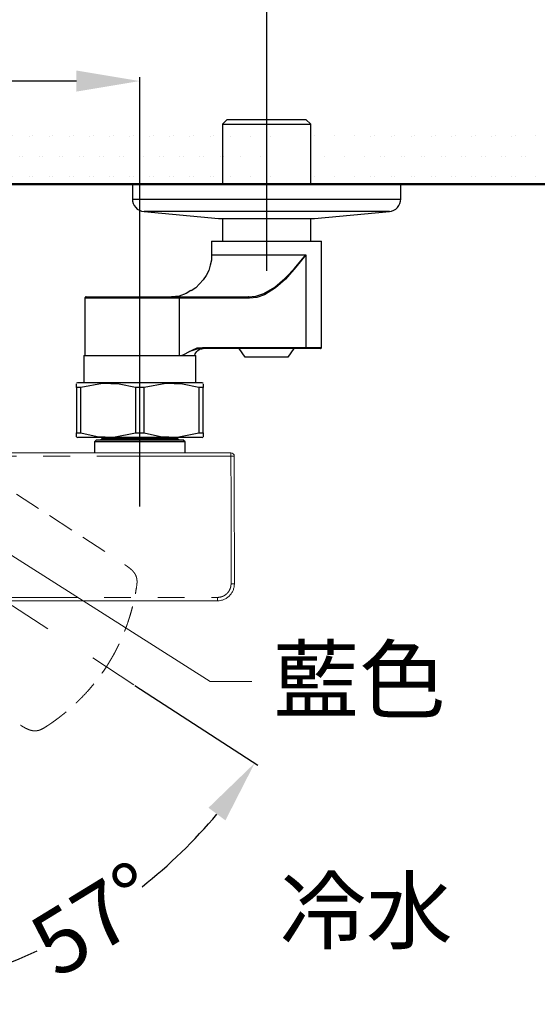
# Model space of a CAD drawing. Units: millimetres. Extents: x 0 to 2471, y 0 to 843.
# Drawn here: x 61 to 86, y 210 to 257 of the extents above; entities that cross this region are included whole.
import ezdxf
from ezdxf import colors
from ezdxf.entities.mleader import LeaderData, LeaderLine
from ezdxf.math import Vec2, Vec3

# ---------------------------------------------------------------- set-up
doc = ezdxf.new("R2010")
doc.units = ezdxf.units.MM
doc.header["$PDMODE"] = 3
for name, pattern in [('CENTERX2', [20.32, 12.7, -2.54, 2.54, -2.54]), ('HIDDEN', [0.375, 0.25, -0.125]), ('PHANTOM', [12.7, 6.35, -1.27, 1.27, -1.27, 1.27, -1.27])]:
    doc.linetypes.add(name, pattern=pattern)
doc.layers.add('1', color=7, linetype='Continuous')
for name, color, linetype, lineweight in [('標註線', 3, 'Continuous', 15), ('牆壁線', 130, 'Continuous', 50), ('繪圖線', 7, 'Continuous', 20)]:
    doc.layers.add(name, color=color, linetype=linetype, lineweight=lineweight)
doc.styles.get("Standard").update_dxf_attribs({"font": 'Microsoft JhengHei.ttf'})
doc.dimstyles.get("Standard").update_dxf_attribs({"dimtxt": 3, "dimasz": 3, "dimexe": 0.18, "dimexo": 0.0625, "dimgap": 0.09, "dimtad": 0, "dimtoh": 1, "dimdec": 0, "dimlfac": 5, "dimzin": 0, "dimdsep": 46, "dimtxsty": 'Standard', "dimcen": 1, "dimclrd": 256, "dimclre": 256, "dimclrt": 2, "dimadec": 0, "dimazin": 0, "dimtfac": 1, "dimtdec": 0, "dimtofl": 0, "dimtmove": 0, "dimatfit": 3, "dimfxl": 0, "dimtolj": 1, "dimtzin": 0, "dimarcsym": 0})

# ---------------------------------------------------------------- blocks, each defined once
blk = doc.blocks.new('*D61')
at = {"layer": 'Defpoints', "color": 0}
for p in [(51.813, 234.868), (66.542, 225.303), (51.813, 218.856), (51.813, 217.363), (59.752, 211.81)]:
    blk.add_point(p, dxfattribs=at)
at = {"layer": '標註線', "lineweight": -2}
for p, q in [((66.594, 225.269), (72.416, 221.488)), ((51.813, 217.301), (51.813, 210.301))]:
    blk.add_line(p, q, dxfattribs=at)
for start, end in [(308.3151, 319.9471), (277.0529, 294.6135)]:
    blk.add_arc((51.813, 234.868), 24.387, start, end, dxfattribs=at)
at = {"layer": '標註線'}
for points in [[(70.078, 219.473), (70.881, 218.877), (72.265, 221.586)], [(54.838, 210.167), (54.776, 211.165), (51.813, 210.481)]]:
    blk.add_solid(points, dxfattribs=at)
at = {"layer": '標註線', "color": 2, "insert": (61.341, 213.896), "char_height": 3, "attachment_point": 1, "rotation": 31.4643}
blk.add_mtext('\\A1;57°', dxfattribs=at)
blk = doc.blocks.new('*D65')
at = {"layer": 'Defpoints', "color": 0}
for p in [(72.834, 262.782), (30.805, 244.835), (72.834, 244.835)]:
    blk.add_point(p, dxfattribs=at)
at = {"layer": '標註線', "lineweight": -2}
for p, q in [((30.805, 244.897), (30.805, 262.962)), ((72.834, 244.897), (72.834, 262.962)), ((33.805, 262.782), (44.951, 262.782)), ((69.834, 262.782), (58.688, 262.782))]:
    blk.add_line(p, q, dxfattribs=at)
at = {"layer": '標註線'}
for points in [[(33.805, 263.282), (33.805, 262.282), (30.805, 262.782)], [(69.834, 263.282), (69.834, 262.282), (72.834, 262.782)]]:
    blk.add_solid(points, dxfattribs=at)
at = {"layer": '標註線', "color": 2, "insert": (51.819, 262.782), "char_height": 3, "attachment_point": 5}
blk.add_mtext('\\A1;210\\S+20^ -50;', dxfattribs=at)
blk = doc.blocks.new('*D66')
at = {"layer": 'Defpoints', "color": 0}
for p in [(66.82, 253.885), (36.805, 233.678), (66.82, 233.678)]:
    blk.add_point(p, dxfattribs=at)
at = {"layer": '標註線', "lineweight": -2}
for p, q in [((36.805, 233.741), (36.805, 254.065)), ((39.805, 253.885), (48.538, 253.885)), ((63.82, 253.885), (55.088, 253.885)), ((66.82, 233.741), (66.82, 254.065))]:
    blk.add_line(p, q, dxfattribs=at)
at = {"layer": '標註線'}
for points in [[(39.805, 254.385), (39.805, 253.385), (36.805, 253.885)], [(63.82, 254.385), (63.82, 253.385), (66.82, 253.885)]]:
    blk.add_solid(points, dxfattribs=at)
at = {"layer": '標註線', "color": 2, "insert": (51.813, 253.885), "char_height": 3, "attachment_point": 5}
blk.add_mtext('\\A1;150', dxfattribs=at)

msp = doc.modelspace()

# ---------------------------------------------------------------- hatches: boundary and pattern name
at = {"layer": '標註線'}
h = msp.add_hatch(dxfattribs=at)
h.set_pattern_fill('DOTS', color=256, scale=0.6)
h.set_pattern_definition([(0, (-391.81095, -497.3826), (0.47625, 0.9525), [0, -0.9525])])
h.paths.add_polyline_path([(85.31, 252.01), (77.344, 252.01), (77.509, 251.868), (77.509, 249.01), (85.31, 249.01)])
h.paths.add_polyline_path([(73.383, 251.868), (73.524, 252.01), (30.102, 252.01), (30.243, 251.868), (30.243, 249.01), (73.383, 249.01)])
h.paths.add_polyline_path([(26.117, 251.868), (26.282, 252.01), (19.686, 252.01), (19.686, 249.01), (26.117, 249.01)])
at = {"layer": '繪圖線', "lineweight": 0}
h = msp.add_hatch(dxfattribs=at)
h.set_pattern_fill('DOTS', color=256, scale=0.6)
h.set_pattern_definition([(0, (-447.354, -75.4244), (0.47625, 0.9525), [0, -0.9525])])
h.paths.add_polyline_path([(70.854, 251.92), (32.772, 251.893), (32.772, 249.01), (70.854, 249.01)])
h.paths.add_polyline_path([(111.973, 252.01), (75.054, 251.923), (75.054, 249.01), (111.973, 249.01)])
h.paths.add_polyline_path([(28.572, 251.93), (24.239, 252.01), (24.239, 249.01), (28.572, 249.01)])

# ---------------------------------------------------------------- linework, layer by layer
msp.add_line((66.969, 249.01), (79.307, 249.01))
at = {"color": 8, "linetype": 'PHANTOM', "lineweight": 0}
for p, q in [((71.144, 236.118), (57.407, 236.118)), ((57.514, 229.436), (70.506, 229.436))]:
    msp.add_line(p, q, dxfattribs=at)
at = {"color": 7, "linetype": 'Continuous', "lineweight": 15}
for p, q in [((57.413, 236.276), (71.14, 236.276)), ((71.3, 236.116), (71.3, 236.116)), ((70.503, 229.276), (57.513, 229.276))]:
    msp.add_line(p, q, dxfattribs=at)
at = {"color": 3, "linetype": 'CENTERX2', "lineweight": 0}
msp.add_line((51.813, 234.868), (66.542, 225.302), dxfattribs=at)
at = {"color": 7, "linetype": 'Continuous', "lineweight": 15}
msp.add_arc((71.14, 236.116), 0.16, 0.0459, 90, dxfattribs=at)
at = {"color": 8, "linetype": 'PHANTOM', "lineweight": 0}
for centre, radius, start, end in [((69.207, 236.157), 1.937, 358.8441, 3.5164), ((71.186, 233.277), 2.841, 87.6968, 90.8586), ((71.19, 208.316), 21.76, 89.7038, 90.1158), ((68.469, 229.396), 2.037, 356.6225, 1.1256)]:
    msp.add_arc(centre, radius, start, end, dxfattribs=at)
msp.add_open_spline([(71.146, 230.076), (71.146, 232.09), (71.145, 234.104), (71.144, 236.118)], degree=3, dxfattribs=at)
at = {"color": 7, "linetype": 'Continuous', "lineweight": 15}
msp.add_open_spline([(71.3, 236.116), (71.302, 234.102), (71.303, 232.089), (71.303, 230.076)], degree=3, dxfattribs=at)
msp.add_open_spline([(71.303, 230.076), (71.303, 230.023), (71.298, 229.971), (71.277, 229.867), (71.262, 229.817), (71.222, 229.721), (71.197, 229.674), (71.138, 229.587), (71.105, 229.547), (71.031, 229.473), (70.99, 229.439), (70.903, 229.381), (70.857, 229.357), (70.76, 229.317), (70.71, 229.301), (70.607, 229.281), (70.555, 229.276), (70.503, 229.276)], degree=3, knots=[0, 0, 0, 0, 0.125, 0.125, 0.25, 0.25, 0.375, 0.375, 0.5, 0.5, 0.625, 0.625, 0.75, 0.75, 0.875, 0.875, 1, 1, 1, 1], dxfattribs=at)
at = {"color": 8, "linetype": 'PHANTOM', "lineweight": 0}
msp.add_open_spline([(70.506, 229.436), (70.548, 229.436), (70.59, 229.44), (70.671, 229.456), (70.712, 229.468), (70.79, 229.5), (70.826, 229.52), (70.896, 229.566), (70.929, 229.594), (70.988, 229.653), (71.015, 229.685), (71.061, 229.755), (71.081, 229.792), (71.113, 229.869), (71.126, 229.909), (71.142, 229.992), (71.146, 230.034), (71.146, 230.076)], degree=3, knots=[0, 0, 0, 0, 0.125, 0.125, 0.25, 0.25, 0.375, 0.375, 0.5, 0.5, 0.625, 0.625, 0.75, 0.75, 0.875, 0.875, 1, 1, 1, 1], dxfattribs=at)
at = {"layer": '1', "color": 0}
for points in [[(70.965, 252.07), (70.736, 251.841)], [(70.736, 251.841), (70.736, 249.01)], [(70.736, 251.841), (74.932, 251.841)], [(70.965, 252.07), (74.69, 252.07)], [(70.965, 252.07), (74.69, 252.07)], [(74.932, 251.841), (74.69, 252.07)], [(74.932, 249.01), (74.932, 251.841)], [(66.477, 249.01), (66.477, 248.298)], [(79.191, 249.01), (66.477, 249.01), (66.477, 249.01)], [(79.191, 248.298), (79.191, 249.01)], [(66.477, 248.298), (66.477, 248.196), (66.515, 248.082), (66.566, 247.993), (66.63, 247.891), (66.706, 247.815), (66.808, 247.764), (66.909, 247.726), (67.024, 247.713)], [(66.477, 248.298), (79.191, 248.298)], [(78.644, 247.713), (78.746, 247.726), (78.86, 247.764), (78.949, 247.815), (79.038, 247.891), (79.089, 247.993), (79.14, 248.082), (79.178, 248.196), (79.191, 248.298)], [(67.024, 247.713), (70.558, 247.382)], [(76.991, 247.713), (67.024, 247.713)], [(75.097, 247.382), (78.644, 247.713)], [(78.644, 247.713), (76.991, 247.713)], [(70.558, 247.382), (75.097, 247.382)], [(70.736, 247.382), (70.736, 246.387)], [(74.932, 246.387), (74.932, 247.382)], [(70.228, 246.311), (70.228, 245.662)], [(70.228, 246.311), (75.427, 246.311)], [(70.736, 246.387), (70.736, 246.311)], [(74.932, 246.311), (74.932, 246.387)], [(75.427, 241.276), (75.427, 246.311)], [(70.228, 245.662), (70.215, 245.408), (70.164, 245.166), (70.088, 244.912), (69.973, 244.683), (69.833, 244.467), (69.655, 244.276), (69.477, 244.098), (69.261, 243.946)], [(70.228, 245.662), (74.69, 245.662)], [(71.969, 243.666), (72.325, 243.704), (72.694, 243.832), (73.215, 244.124), (73.698, 244.543), (73.787, 244.632), (74.131, 245.001), (74.69, 245.662), (74.69, 245.662)], [(74.69, 245.662), (74.69, 245.662), (74.22, 245.065), (73.724, 244.505), (73.253, 244.086), (72.732, 243.768), (72.376, 243.641), (72.02, 243.603)], [(74.69, 245.662), (74.69, 241.276)], [(69.249, 243.971), (69.02, 243.832), (68.689, 243.704), (68.333, 243.666)], [(64.278, 243.666), (64.265, 243.666), (64.24, 243.654), (64.24, 243.641), (64.24, 243.641), (64.227, 243.628), (64.214, 243.615), (64.214, 243.603)], [(64.214, 243.603), (64.214, 240.895)], [(68.689, 243.603), (64.214, 243.603)], [(64.278, 243.666), (68.638, 243.666)], [(68.689, 243.603), (68.689, 243.641), (68.677, 243.641), (68.664, 243.654), (68.664, 243.666), (68.638, 243.666)], [(68.638, 243.666), (71.969, 243.666)], [(68.689, 243.603), (68.689, 240.895)], [(72.02, 243.603), (68.689, 243.603)], [(72.02, 243.603), (72.02, 243.628), (72.007, 243.641), (72.007, 243.641), (71.995, 243.654), (71.995, 243.666), (71.969, 243.666)], [(68.816, 240.895), (69.299, 241.149), (69.541, 241.251), (69.808, 241.276)], [(69.757, 241.225), (69.528, 241.187), (69.287, 241.111), (69.185, 241.073), (68.842, 240.895)], [(69.427, 240.895), (69.452, 240.971), (69.477, 241.022), (69.528, 241.085), (69.579, 241.124), (69.63, 241.174), (69.694, 241.2), (69.757, 241.213), (69.833, 241.225)], [(69.808, 241.276), (69.808, 241.251), (69.795, 241.251), (69.783, 241.238), (69.783, 241.225), (69.783, 241.225), (69.77, 241.225), (69.757, 241.225)], [(74.652, 241.225), (69.757, 241.225)], [(69.808, 241.276), (74.69, 241.276)], [(71.817, 240.818), (71.537, 241.225)], [(74.118, 241.225), (73.838, 240.818)], [(74.69, 241.276), (74.69, 241.251), (74.69, 241.251), (74.69, 241.238), (74.677, 241.225), (74.665, 241.225), (74.665, 241.225), (74.652, 241.225)], [(75.376, 241.225), (74.652, 241.225)], [(74.69, 241.276), (75.427, 241.276)], [(75.376, 241.225), (75.376, 241.225), (75.402, 241.225), (75.402, 241.225), (75.415, 241.238), (75.427, 241.251), (75.427, 241.251), (75.427, 241.276)], [(64.176, 240.895), (64.176, 239.598)], [(64.176, 240.895), (69.477, 240.895)], [(68.842, 240.895), (68.816, 240.895)], [(69.477, 239.598), (69.477, 240.895)], [(73.838, 240.818), (71.817, 240.818)], [(63.871, 239.598), (63.82, 239.573)], [(63.82, 239.369), (63.82, 239.547)], [(64.036, 239.369), (63.82, 239.369)], [(63.82, 239.369), (63.82, 237.233)], [(69.783, 239.598), (63.871, 239.598), (63.871, 239.598)], [(66.617, 239.369), (65.841, 239.534), (65.053, 239.56), (64.036, 239.369)], [(64.036, 237.233), (64.036, 239.369)], [(67.037, 239.369), (66.617, 239.369)], [(66.617, 239.369), (66.617, 237.233)], [(69.617, 239.369), (68.855, 239.534), (68.054, 239.56), (67.037, 239.369)], [(67.037, 237.233), (67.037, 239.369)], [(69.833, 239.369), (69.617, 239.369)], [(69.617, 239.369), (69.617, 237.233)], [(69.833, 239.573), (69.783, 239.598)], [(69.833, 239.547), (69.833, 239.369)], [(69.833, 237.233), (69.833, 239.369)], [(63.82, 237.043), (63.82, 237.233)], [(63.82, 237.233), (64.036, 237.233)], [(63.82, 237.03), (63.871, 237.004)], [(69.783, 237.004), (63.871, 237.004)], [(64.036, 237.233), (64.799, 237.055), (65.587, 237.03), (66.617, 237.233)], [(64.774, 236.903), (64.685, 236.801)], [(64.774, 236.903), (67.621, 236.903)], [(65.028, 236.954), (65.028, 236.954), (65.015, 236.928), (65.015, 236.928), (65.002, 236.915), (65.002, 236.903), (64.977, 236.903), (64.964, 236.903)], [(65.028, 237.004), (65.028, 236.954)], [(65.028, 236.954), (67.532, 236.954)], [(66.617, 237.233), (67.037, 237.233)], [(67.037, 237.233), (67.799, 237.055), (68.6, 237.03), (69.617, 237.233)], [(67.532, 236.954), (68.626, 236.954)], [(67.621, 236.903), (68.867, 236.903), (68.867, 236.903)], [(68.626, 236.954), (68.626, 237.004)], [(68.689, 236.903), (68.664, 236.903), (68.651, 236.903), (68.638, 236.915), (68.638, 236.928), (68.638, 236.928), (68.626, 236.954), (68.626, 236.954)], [(68.969, 236.801), (68.867, 236.903)], [(69.617, 237.233), (69.833, 237.233)], [(69.783, 237.004), (69.833, 237.03)], [(69.833, 237.233), (69.833, 237.043)], [(64.685, 236.801), (64.685, 236.276)], [(67.672, 236.801), (64.685, 236.801)], [(68.969, 236.801), (67.672, 236.801)], [(68.969, 236.276), (68.969, 236.801)]]:
    msp.add_lwpolyline(points, dxfattribs=at)
at = {"layer": '牆壁線'}
for p, q in [((19.686, 249.01), (85.31, 249.01)), ((24.107, 249.01), (111.973, 249.01)), ((24.107, 249.01), (111.973, 249.01))]:
    msp.add_line(p, q, dxfattribs=at)
at = {"layer": '繪圖線'}
msp.add_line((51.813, 236.276), (71.044, 236.276), dxfattribs=at)
at = {"layer": '繪圖線', "color": 6, "linetype": 'HIDDEN', "lineweight": 0, "ltscale": 5}
msp.add_line((65.176, 231.604), (59.592, 235.23), dxfattribs=at)
msp.add_line((65.176, 231.604), (59.592, 235.23), dxfattribs=at)
msp.add_line((65.176, 231.604), (59.592, 235.23), dxfattribs=at)
msp.add_line((65.176, 231.604), (59.592, 235.23), dxfattribs=at)
for points, knots in [([(66.678, 229.976), (66.681, 230), (66.688, 230.049), (66.694, 230.123), (66.695, 230.196), (66.69, 230.265), (66.681, 230.33), (66.667, 230.388), (66.65, 230.438), (66.632, 230.481), (66.615, 230.516), (66.599, 230.543), (66.585, 230.566), (66.57, 230.587), (66.554, 230.609), (66.535, 230.633), (66.514, 230.658), (66.489, 230.686), (66.457, 230.718), (66.42, 230.754), (66.379, 230.79), (66.335, 230.826), (66.289, 230.862), (66.243, 230.896), (66.198, 230.928), (66.154, 230.958), (66.125, 230.977), (66.111, 230.987)], [0, 0, 0, 0, 0.058889, 0.118489, 0.177014, 0.233079, 0.285236, 0.332641, 0.375059, 0.412145, 0.443403, 0.468157, 0.487234, 0.507338, 0.529537, 0.553615, 0.579372, 0.606602, 0.645291, 0.686481, 0.729975, 0.775582, 0.822536, 0.868233, 0.91286, 0.956698, 1, 1, 1, 1]), ([(66.678, 229.976), (66.681, 230), (66.688, 230.049), (66.694, 230.123), (66.695, 230.196), (66.69, 230.265), (66.681, 230.33), (66.667, 230.388), (66.65, 230.438), (66.632, 230.481), (66.615, 230.516), (66.599, 230.543), (66.585, 230.566), (66.57, 230.587), (66.554, 230.609), (66.535, 230.633), (66.514, 230.658), (66.489, 230.686), (66.457, 230.718), (66.42, 230.754), (66.379, 230.79), (66.335, 230.826), (66.289, 230.862), (66.243, 230.896), (66.198, 230.928), (66.154, 230.958), (66.125, 230.977), (66.111, 230.987)], [0, 0, 0, 0, 0.058889, 0.118489, 0.177014, 0.233079, 0.285236, 0.332641, 0.375059, 0.412145, 0.443403, 0.468157, 0.487234, 0.507338, 0.529537, 0.553615, 0.579372, 0.606602, 0.645291, 0.686481, 0.729975, 0.775582, 0.822536, 0.868233, 0.91286, 0.956698, 1, 1, 1, 1]), ([(66.678, 229.976), (66.681, 230), (66.688, 230.049), (66.694, 230.123), (66.695, 230.196), (66.69, 230.265), (66.681, 230.33), (66.667, 230.388), (66.65, 230.438), (66.632, 230.481), (66.615, 230.516), (66.599, 230.543), (66.585, 230.566), (66.57, 230.587), (66.554, 230.609), (66.535, 230.633), (66.514, 230.658), (66.489, 230.686), (66.457, 230.718), (66.42, 230.754), (66.379, 230.79), (66.335, 230.826), (66.289, 230.862), (66.243, 230.896), (66.198, 230.928), (66.154, 230.958), (66.125, 230.977), (66.111, 230.987)], [0, 0, 0, 0, 0.058889, 0.118489, 0.177014, 0.233079, 0.285236, 0.332641, 0.375059, 0.412145, 0.443403, 0.468157, 0.487234, 0.507338, 0.529537, 0.553615, 0.579372, 0.606602, 0.645291, 0.686481, 0.729975, 0.775582, 0.822536, 0.868233, 0.91286, 0.956698, 1, 1, 1, 1]), ([(66.678, 229.976), (66.681, 230), (66.688, 230.049), (66.694, 230.123), (66.695, 230.196), (66.69, 230.265), (66.681, 230.33), (66.667, 230.388), (66.65, 230.438), (66.632, 230.481), (66.615, 230.516), (66.599, 230.543), (66.585, 230.566), (66.57, 230.587), (66.554, 230.609), (66.535, 230.633), (66.514, 230.658), (66.489, 230.686), (66.457, 230.718), (66.42, 230.754), (66.379, 230.79), (66.335, 230.826), (66.289, 230.862), (66.243, 230.896), (66.198, 230.928), (66.154, 230.958), (66.125, 230.977), (66.111, 230.987)], [0, 0, 0, 0, 0.058889, 0.118489, 0.177014, 0.233079, 0.285236, 0.332641, 0.375059, 0.412145, 0.443403, 0.468157, 0.487234, 0.507338, 0.529537, 0.553615, 0.579372, 0.606602, 0.645291, 0.686481, 0.729975, 0.775582, 0.822536, 0.868233, 0.91286, 0.956698, 1, 1, 1, 1]), ([(65.24, 226.148), (65.265, 226.186), (65.313, 226.261), (65.38, 226.37), (65.442, 226.472), (65.497, 226.567), (65.547, 226.655), (65.592, 226.735), (65.631, 226.808), (65.666, 226.874), (65.697, 226.933), (65.725, 226.989), (65.754, 227.044), (65.782, 227.101), (65.81, 227.159), (65.838, 227.218), (65.866, 227.278), (65.895, 227.339), (65.977, 227.52), (66.104, 227.821), (66.222, 228.143), (66.297, 228.365), (66.339, 228.497), (66.385, 228.648), (66.433, 228.819), (66.484, 229.011), (66.535, 229.222), (66.586, 229.454), (66.635, 229.708), (66.663, 229.884), (66.678, 229.976)], [0, 0, 0, 0, 0.033253, 0.064327, 0.093213, 0.119913, 0.144428, 0.166755, 0.186886, 0.204815, 0.22054, 0.235444, 0.250582, 0.265952, 0.281553, 0.297387, 0.313455, 0.329757, 0.346296, 0.458508, 0.567051, 0.595886, 0.629491, 0.667872, 0.711043, 0.759025, 0.811854, 0.869578, 0.932264, 1, 1, 1, 1]), ([(65.24, 226.148), (65.265, 226.186), (65.313, 226.261), (65.38, 226.37), (65.442, 226.472), (65.497, 226.567), (65.547, 226.655), (65.592, 226.735), (65.631, 226.808), (65.666, 226.874), (65.697, 226.933), (65.725, 226.989), (65.754, 227.044), (65.782, 227.101), (65.81, 227.159), (65.838, 227.218), (65.866, 227.278), (65.895, 227.339), (65.977, 227.52), (66.104, 227.821), (66.222, 228.143), (66.297, 228.365), (66.339, 228.497), (66.385, 228.648), (66.433, 228.819), (66.484, 229.011), (66.535, 229.222), (66.586, 229.454), (66.635, 229.708), (66.663, 229.884), (66.678, 229.976)], [0, 0, 0, 0, 0.033253, 0.064327, 0.093213, 0.119913, 0.144428, 0.166755, 0.186886, 0.204815, 0.22054, 0.235444, 0.250582, 0.265952, 0.281553, 0.297387, 0.313455, 0.329757, 0.346296, 0.458508, 0.567051, 0.595886, 0.629491, 0.667872, 0.711043, 0.759025, 0.811854, 0.869578, 0.932264, 1, 1, 1, 1]), ([(65.24, 226.148), (65.265, 226.186), (65.313, 226.261), (65.38, 226.37), (65.442, 226.472), (65.497, 226.567), (65.547, 226.655), (65.592, 226.735), (65.631, 226.808), (65.666, 226.874), (65.697, 226.933), (65.725, 226.989), (65.754, 227.044), (65.782, 227.101), (65.81, 227.159), (65.838, 227.218), (65.866, 227.278), (65.895, 227.339), (65.977, 227.52), (66.104, 227.821), (66.222, 228.143), (66.297, 228.365), (66.339, 228.497), (66.385, 228.648), (66.433, 228.819), (66.484, 229.011), (66.535, 229.222), (66.586, 229.454), (66.635, 229.708), (66.663, 229.884), (66.678, 229.976)], [0, 0, 0, 0, 0.033253, 0.064327, 0.093213, 0.119913, 0.144428, 0.166755, 0.186886, 0.204815, 0.22054, 0.235444, 0.250582, 0.265952, 0.281553, 0.297387, 0.313455, 0.329757, 0.346296, 0.458508, 0.567051, 0.595886, 0.629491, 0.667872, 0.711043, 0.759025, 0.811854, 0.869578, 0.932264, 1, 1, 1, 1]), ([(65.24, 226.148), (65.265, 226.186), (65.313, 226.261), (65.38, 226.37), (65.442, 226.472), (65.497, 226.567), (65.547, 226.655), (65.592, 226.735), (65.631, 226.808), (65.666, 226.874), (65.697, 226.933), (65.725, 226.989), (65.754, 227.044), (65.782, 227.101), (65.81, 227.159), (65.838, 227.218), (65.866, 227.278), (65.895, 227.339), (65.977, 227.52), (66.104, 227.821), (66.222, 228.143), (66.297, 228.365), (66.339, 228.497), (66.385, 228.648), (66.433, 228.819), (66.484, 229.011), (66.535, 229.222), (66.586, 229.454), (66.635, 229.708), (66.663, 229.884), (66.678, 229.976)], [0, 0, 0, 0, 0.033253, 0.064327, 0.093213, 0.119913, 0.144428, 0.166755, 0.186886, 0.204815, 0.22054, 0.235444, 0.250582, 0.265952, 0.281553, 0.297387, 0.313455, 0.329757, 0.346296, 0.458508, 0.567051, 0.595886, 0.629491, 0.667872, 0.711043, 0.759025, 0.811854, 0.869578, 0.932264, 1, 1, 1, 1]), ([(62.328, 223.278), (62.366, 223.302), (62.442, 223.351), (62.552, 223.425), (62.658, 223.497), (62.758, 223.568), (62.854, 223.638), (62.945, 223.705), (63.032, 223.771), (63.114, 223.835), (63.192, 223.897), (63.266, 223.956), (63.336, 224.014), (63.401, 224.069), (63.463, 224.121), (63.52, 224.171), (63.574, 224.218), (63.624, 224.263), (63.67, 224.305), (63.713, 224.344), (63.753, 224.381), (63.791, 224.416), (63.828, 224.451), (63.864, 224.486), (63.899, 224.52), (63.933, 224.553), (63.966, 224.586), (63.999, 224.618), (64.03, 224.65), (64.061, 224.681), (64.186, 224.809), (64.408, 225.048), (64.644, 225.328), (64.818, 225.55), (64.941, 225.713), (65.086, 225.915), (65.186, 226.066), (65.24, 226.148)], [0, 0, 0, 0, 0.033468, 0.065737, 0.09682, 0.126726, 0.155466, 0.183047, 0.209478, 0.234764, 0.258911, 0.281923, 0.303803, 0.324555, 0.344182, 0.362684, 0.380064, 0.396323, 0.411461, 0.425478, 0.438458, 0.45105, 0.463398, 0.475501, 0.48736, 0.498975, 0.510346, 0.521473, 0.532357, 0.542996, 0.553393, 0.662384, 0.780504, 0.818981, 0.868423, 0.928767, 1, 1, 1, 1]), ([(62.328, 223.278), (62.366, 223.302), (62.442, 223.351), (62.552, 223.425), (62.658, 223.497), (62.758, 223.568), (62.854, 223.638), (62.945, 223.705), (63.032, 223.771), (63.114, 223.835), (63.192, 223.897), (63.266, 223.956), (63.336, 224.014), (63.401, 224.069), (63.463, 224.121), (63.52, 224.171), (63.574, 224.218), (63.624, 224.263), (63.67, 224.305), (63.713, 224.344), (63.753, 224.381), (63.791, 224.416), (63.828, 224.451), (63.864, 224.486), (63.899, 224.52), (63.933, 224.553), (63.966, 224.586), (63.999, 224.618), (64.03, 224.65), (64.061, 224.681), (64.186, 224.809), (64.408, 225.048), (64.644, 225.328), (64.818, 225.55), (64.941, 225.713), (65.086, 225.915), (65.186, 226.066), (65.24, 226.148)], [0, 0, 0, 0, 0.033468, 0.065737, 0.09682, 0.126726, 0.155466, 0.183047, 0.209478, 0.234764, 0.258911, 0.281923, 0.303803, 0.324555, 0.344182, 0.362684, 0.380064, 0.396323, 0.411461, 0.425478, 0.438458, 0.45105, 0.463398, 0.475501, 0.48736, 0.498975, 0.510346, 0.521473, 0.532357, 0.542996, 0.553393, 0.662384, 0.780504, 0.818981, 0.868423, 0.928767, 1, 1, 1, 1]), ([(62.328, 223.278), (62.366, 223.302), (62.442, 223.351), (62.552, 223.425), (62.658, 223.497), (62.758, 223.568), (62.854, 223.638), (62.945, 223.705), (63.032, 223.771), (63.114, 223.835), (63.192, 223.897), (63.266, 223.956), (63.336, 224.014), (63.401, 224.069), (63.463, 224.121), (63.52, 224.171), (63.574, 224.218), (63.624, 224.263), (63.67, 224.305), (63.713, 224.344), (63.753, 224.381), (63.791, 224.416), (63.828, 224.451), (63.864, 224.486), (63.899, 224.52), (63.933, 224.553), (63.966, 224.586), (63.999, 224.618), (64.03, 224.65), (64.061, 224.681), (64.186, 224.809), (64.408, 225.048), (64.644, 225.328), (64.818, 225.55), (64.941, 225.713), (65.086, 225.915), (65.186, 226.066), (65.24, 226.148)], [0, 0, 0, 0, 0.033468, 0.065737, 0.09682, 0.126726, 0.155466, 0.183047, 0.209478, 0.234764, 0.258911, 0.281923, 0.303803, 0.324555, 0.344182, 0.362684, 0.380064, 0.396323, 0.411461, 0.425478, 0.438458, 0.45105, 0.463398, 0.475501, 0.48736, 0.498975, 0.510346, 0.521473, 0.532357, 0.542996, 0.553393, 0.662384, 0.780504, 0.818981, 0.868423, 0.928767, 1, 1, 1, 1]), ([(62.328, 223.278), (62.366, 223.302), (62.442, 223.351), (62.552, 223.425), (62.658, 223.497), (62.758, 223.568), (62.854, 223.638), (62.945, 223.705), (63.032, 223.771), (63.114, 223.835), (63.192, 223.897), (63.266, 223.956), (63.336, 224.014), (63.401, 224.069), (63.463, 224.121), (63.52, 224.171), (63.574, 224.218), (63.624, 224.263), (63.67, 224.305), (63.713, 224.344), (63.753, 224.381), (63.791, 224.416), (63.828, 224.451), (63.864, 224.486), (63.899, 224.52), (63.933, 224.553), (63.966, 224.586), (63.999, 224.618), (64.03, 224.65), (64.061, 224.681), (64.186, 224.809), (64.408, 225.048), (64.644, 225.328), (64.818, 225.55), (64.941, 225.713), (65.086, 225.915), (65.186, 226.066), (65.24, 226.148)], [0, 0, 0, 0, 0.033468, 0.065737, 0.09682, 0.126726, 0.155466, 0.183047, 0.209478, 0.234764, 0.258911, 0.281923, 0.303803, 0.324555, 0.344182, 0.362684, 0.380064, 0.396323, 0.411461, 0.425478, 0.438458, 0.45105, 0.463398, 0.475501, 0.48736, 0.498975, 0.510346, 0.521473, 0.532357, 0.542996, 0.553393, 0.662384, 0.780504, 0.818981, 0.868423, 0.928767, 1, 1, 1, 1]), ([(61.174, 223.384), (61.184, 223.378), (61.204, 223.365), (61.235, 223.346), (61.267, 223.326), (61.299, 223.307), (61.333, 223.287), (61.368, 223.268), (61.404, 223.249), (61.44, 223.231), (61.475, 223.214), (61.509, 223.198), (61.542, 223.184), (61.575, 223.171), (61.617, 223.156), (61.667, 223.14), (61.724, 223.127), (61.782, 223.118), (61.855, 223.112), (61.954, 223.119), (62.074, 223.147), (62.203, 223.201), (62.285, 223.252), (62.328, 223.278)], [0, 0, 0, 0, 0.0299449, 0.0601105, 0.0905793, 0.1214349, 0.1527672, 0.1846898, 0.2172922, 0.2493436, 0.2803576, 0.310369, 0.3392883, 0.3670135, 0.3935443, 0.4465396, 0.4928225, 0.5320089, 0.5880171, 0.6674852, 0.7669835, 0.8815156, 1, 1, 1, 1]), ([(61.174, 223.384), (61.184, 223.378), (61.204, 223.365), (61.235, 223.346), (61.267, 223.326), (61.299, 223.307), (61.333, 223.287), (61.368, 223.268), (61.404, 223.249), (61.44, 223.231), (61.475, 223.214), (61.509, 223.198), (61.542, 223.184), (61.575, 223.171), (61.617, 223.156), (61.667, 223.14), (61.724, 223.127), (61.782, 223.118), (61.855, 223.112), (61.954, 223.119), (62.074, 223.147), (62.203, 223.201), (62.285, 223.252), (62.328, 223.278)], [0, 0, 0, 0, 0.0299449, 0.0601105, 0.0905793, 0.1214349, 0.1527672, 0.1846898, 0.2172922, 0.2493436, 0.2803576, 0.310369, 0.3392883, 0.3670135, 0.3935443, 0.4465396, 0.4928225, 0.5320089, 0.5880171, 0.6674852, 0.7669835, 0.8815156, 1, 1, 1, 1]), ([(61.174, 223.384), (61.184, 223.378), (61.204, 223.365), (61.235, 223.346), (61.267, 223.326), (61.299, 223.307), (61.333, 223.287), (61.368, 223.268), (61.404, 223.249), (61.44, 223.231), (61.475, 223.214), (61.509, 223.198), (61.542, 223.184), (61.575, 223.171), (61.617, 223.156), (61.667, 223.14), (61.724, 223.127), (61.782, 223.118), (61.855, 223.112), (61.954, 223.119), (62.074, 223.147), (62.203, 223.201), (62.285, 223.252), (62.328, 223.278)], [0, 0, 0, 0, 0.0299449, 0.0601105, 0.0905793, 0.1214349, 0.1527672, 0.1846898, 0.2172922, 0.2493436, 0.2803576, 0.310369, 0.3392883, 0.3670135, 0.3935443, 0.4465396, 0.4928225, 0.5320089, 0.5880171, 0.6674852, 0.7669835, 0.8815156, 1, 1, 1, 1]), ([(61.174, 223.384), (61.184, 223.378), (61.204, 223.365), (61.235, 223.346), (61.267, 223.326), (61.299, 223.307), (61.333, 223.287), (61.368, 223.268), (61.404, 223.249), (61.44, 223.231), (61.475, 223.214), (61.509, 223.198), (61.542, 223.184), (61.575, 223.171), (61.617, 223.156), (61.667, 223.14), (61.724, 223.127), (61.782, 223.118), (61.855, 223.112), (61.954, 223.119), (62.074, 223.147), (62.203, 223.201), (62.285, 223.252), (62.328, 223.278)], [0, 0, 0, 0, 0.0299449, 0.0601105, 0.0905793, 0.1214349, 0.1527672, 0.1846898, 0.2172922, 0.2493436, 0.2803576, 0.310369, 0.3392883, 0.3670135, 0.3935443, 0.4465396, 0.4928225, 0.5320089, 0.5880171, 0.6674852, 0.7669835, 0.8815156, 1, 1, 1, 1])]:
    msp.add_open_spline(points, degree=3, knots=knots, dxfattribs=at)

# ---------------------------------------------------------------- texts
at = {"layer": '標註線', "color": 1, "insert": (73.456, 216.1), "char_height": 3, "attachment_point": 1}
msp.add_mtext_dynamic_manual_height_columns('冷水', width=45.02426, gutter_width=50, heights=[0], dxfattribs=at)

# ---------------------------------------------------------------- dimensions: what is measured, and where the dimension line sits
at = {"layer": '標註線'}
for base, p1, p2, override, picture, middle in [((72.834, 262.782), (30.805, 244.835), (72.834, 244.835), {"dimdec": 0, "dimtol": 1, "dimtp": 20, "dimtm": 50, "dimtdec": 0}, '*D65', (51.819, 262.782)), ((66.82, 253.885), (36.805, 233.678), (66.82, 233.678), {"dimdec": 0}, '*D66', (51.813, 253.885))]:
    dim = msp.add_linear_dim(base=base, p1=p1, p2=p2, dimstyle='Standard', override=override, dxfattribs=at)
    dim.commit()
    dim.dimension.update_dxf_attribs({"geometry": picture, "text_midpoint": middle})
dim = msp.add_angular_dim_2l(base=(59.752, 211.81), line1=((51.813, 218.856), (51.813, 217.363)), line2=((51.813, 234.868), (66.542, 225.303)), dimstyle='Standard', override={"dimarcsym": 1}, dxfattribs=at)
dim.commit()
dim.dimension.update_dxf_attribs({"geometry": '*D61', "text_midpoint": (64.542, 214.067), "dimtype": 162})

# ---------------------------------------------------------------- leaders
ml = msp.add_multileader_mtext('Standard', dxfattribs=at)
ml.set_content('{\\C2;藍色}', color=256)
ml.set_leader_properties(color=256, linetype='ByLayer', lineweight=-1)
ml.build(insert=Vec2(0, 0))
ml.multileader.update_dxf_attribs({"dogleg_length": 0.77, "arrow_head_size": 3})
ctx = ml.context
ctx.base_point, ctx.char_height, ctx.arrow_head_size, ctx.landing_gap_size, ctx.plane_origin = Vec3(72.127, 225.456), 3, 3, 1, Vec3(56.39, 231.429)
notes = []
notes.append((ctx, [(0, (1, 1, 0), (70.156, 225.456), (1, 0), 1.971, [(0, [(55.313, 234.868)], 0, [])])]))
ctx.mtext.insert, ctx.mtext.flow_direction = Vec3(73.127, 227.041), 5
for ctx, leaders in notes:
    for number, flags, end, landing, length, lines in leaders:
        leader = LeaderData()
        leader.index, (leader.has_last_leader_line, leader.has_dogleg_vector, leader.attachment_direction) = number, flags
        leader.last_leader_point, leader.dogleg_vector, leader.dogleg_length = Vec3(end), Vec3(landing), length
        for number, points, colour, breaks in lines:
            line = LeaderLine()
            line.index, line.vertices, line.color, line.breaks = number, Vec3.list(points), colors.encode_raw_color(colour), breaks
            leader.lines.append(line)
        ctx.leaders.append(leader)

doc.saveas('drawing.dxf')
